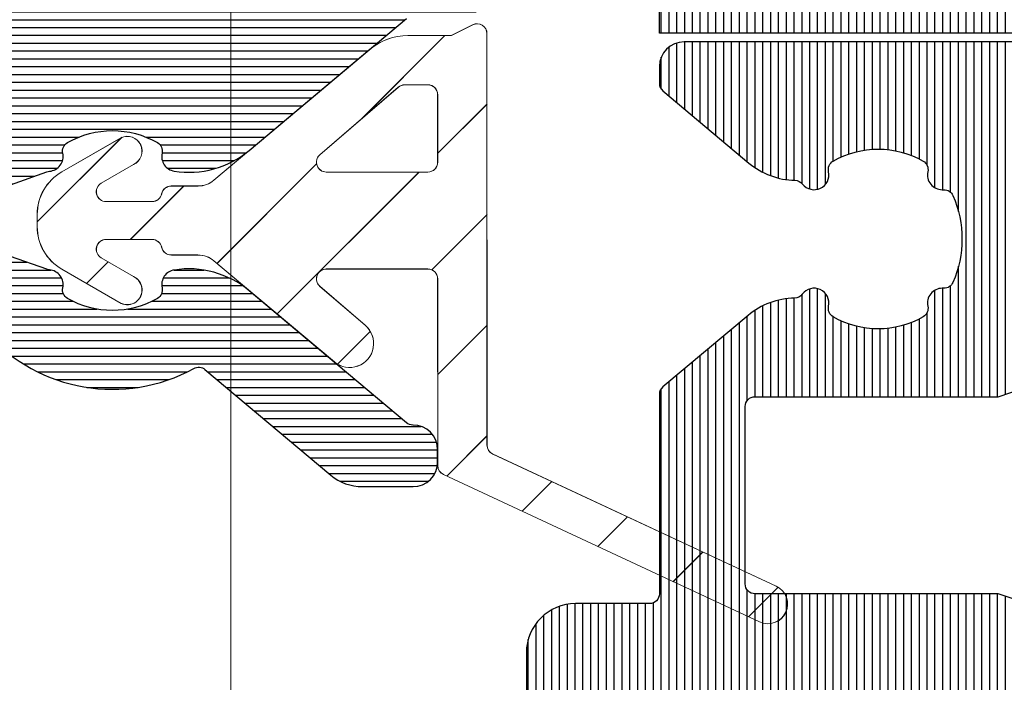
# Model space of a CAD drawing. Units: millimetres. Extents: x 372472 to 419972, y -15014 to -6014.
# Drawn here: x 376718 to 376738, y -14333 to -14319 of the extents above; entities that cross this region are included whole.
import ezdxf

# ---------------------------------------------------------------- set-up
doc = ezdxf.new("R2010")
doc.units = ezdxf.units.MM
doc.layers.add('0_Hulplijnen', color=11, linetype='Continuous', lineweight=5, plot=False, transparency=0.5)
for name, color, linetype, lineweight in [('1_Arcering', 91, 'Continuous', 5), ('1_Bemating', 10, 'Continuous', 13), ('2_lijn_0.18', 3, 'Continuous', 18), ('2_lijn_0.25', 6, 'Continuous', 25)]:
    doc.layers.add(name, color=color, linetype=linetype, lineweight=lineweight)
doc.styles.add('ARIAL', font='arial.ttf')
doc.dimstyles.new('META1_3', dxfattribs={"dimscale": 3, "dimtxt": 2.35, "dimasz": 2, "dimexe": 1, "dimexo": 1, "dimgap": 0.5, "dimtad": 1, "dimdec": 0, "dimrnd": 0.1, "dimzin": 12, "dimtxsty": 'ARIAL', "dimcen": 5, "dimclrd": 256, "dimclre": 149, "dimclrt": 7, "dimadec": 1, "dimazin": 3, "dimtp": 0.1, "dimtm": 0.1, "dimtfac": 1, "dimtdec": 0, "dimtix": 1, "dimtmove": 1, "dimatfit": 1, "dimfxl": 1, "dimtfill": 1, "dimtolj": 1, "dimtzin": 0, "dimarcsym": 0})
pattern_1 = [(90, (0, 0), (-0.15875, 0), [])]

# ---------------------------------------------------------------- blocks, each defined once
blk = doc.blocks.new('hulpkader 4')
at = {"layer": '0_Hulplijnen'}
blk.add_lwpolyline([(-282.9999751240128, -249.9999999999853), (0, -249.9999999999872)], dxfattribs=at)
blk = doc.blocks.new('3805')
at = {"layer": '1_Arcering'}
h = blk.add_hatch(dxfattribs=at)
h.set_pattern_fill('ANSI31', color=256, scale=0.5, angle=270)
h.set_pattern_definition([(315, (-386.236561361869, -1570.794234897816), (1.122532015133644, 1.122532015133644), [])])
edge = h.paths.add_edge_path()
edge.add_line((-3.971181931801311, 8.837868598792738), (-3.754103173429939, 8.403713361979271))
edge.add_line((-3.754103173429939, 8.403713361979271), (-3.754103173429939, 7.522683471308937))
edge.add_arc((-2.554103173430039, 7.522683471308375), 1.199999999999901, 179.9999999999731, 219.9937524272038)
edge.add_line((-3.473440607732755, 6.75143858031106), (-0.8167278230371267, 3.584590353931617))
edge.add_arc((-1.199785087329979, 3.263238316015896), 0.5000000000001108, -0.0031237863723845294, 39.99375242721487, ccw=False)
edge.add_line((-0.6997850880729857, 3.263211055837246), (-0.6998146312312201, 2.721337170885363))
edge.add_arc((-0.4998146315810262, 2.721326266878483), 0.1999999999474373, 179.9968762321276, 257.8414226545422)
edge.add_arc((-0.5840618744435857, 2.330298899513616), 0.2000000000003646, -0.002420516770428094, 77.84142263614422, ccw=False)
edge.add_line((-0.3840618746216933, 2.33029045031617), (-0.3841012133061668, 1.399108918440561))
edge.add_arc((-0.5841012131276232, 1.399117367638409), 0.1999999999999288, 210.0738722359854, 359.9975794831143, ccw=False)
edge.add_line((-0.7571772185838199, 1.298894135125693), (-1.136585312684019, 1.95409588544203))
edge.add_arc((-1.408477648794815, 1.827310406920105), 0.2999999999996985, 24.99999999996667, 204.9999999999667)
edge.add_line((-1.68036998490561, 1.700524928398181), (-0.9883981672683149, 0.5004750574435093))
edge.add_arc((-0.1220986626142632, 0.9999999999999207), 0.9999999999999207, 209.9685754263225, 269.9999999999886)
edge.add_line((-0.1220986626144622, 0), (0, 0))
edge.add_line((0, 0), (0.1220986626144622, 0))
edge.add_arc((0.1220986626142632, 0.9999999999999207), 0.9999999999999207, 270.0000000000114, 330.0314245736775)
edge.add_line((0.9883981672683149, 0.5004750574435093), (1.68036998490561, 1.700524928398181))
edge.add_arc((1.408477648794815, 1.827310406920105), 0.2999999999996985, 335.0000000000333, 515.0000000000333)
edge.add_line((1.136585312684019, 1.95409588544203), (0.7571772185838199, 1.298894135125693))
edge.add_arc((0.5841012131276232, 1.399117367638409), 0.1999999999999288, 180.0024205168856, 329.9261277640146, ccw=False)
edge.add_line((0.3841012133061668, 1.399108918440561), (0.3840618746216933, 2.33029045031617))
edge.add_arc((0.5840618744436967, 2.330298899513526), 0.2000000000004758, 102.15857736388148, 180.0024205167447, ccw=False)
edge.add_arc((0.4998146315810262, 2.721326266878483), 0.1999999999474374, 282.1585773454578, 360.0031237678724)
edge.add_line((0.6998146312312201, 2.721337170885363), (0.6997850880729857, 3.263211055837246))
edge.add_arc((1.199785087329979, 3.263238316015896), 0.5000000000001106, 140.0062475727851, 180.0031237863724, ccw=False)
edge.add_line((0.8167278230371267, 3.584590353931617), (2.868524505213827, 6.030367978548838))
edge.add_arc((2.496698839522252, 6.342279690055601), 0.4853279730677602, 320.0078740295161, 500.0290734102481)
edge.add_line((2.124757792265427, 6.654053805093326), (1.335044400197603, 5.737037211961024))
edge.add_arc((1.183495560345895, 5.867547553082176), 0.199999999999895, 179.9999999999918, 319.26573303571195, ccw=False)
edge.add_line((0.9834955603460003, 5.867547553082204), (0.983495560346455, 7.92736570458419))
edge.add_arc((1.183495560346601, 7.927365704583836), 0.2000000000001461, 90.00792108053548, 179.9999999998985, ccw=False)
edge.add_line((1.183467910559557, 8.127365702672705), (4.973159198433223, 8.127889623463261))
edge.add_arc((4.973131548646125, 8.327889621552277), 0.2000000000002927, 270.007921080551, 334.9999999999889)
edge.add_line((5.154393106053703, 8.243365969203978), (8.145708765454856, 14.65826310222451))
edge.add_arc((7.783185650639509, 14.82731040692058), 0.4000000000005339, 335.0000000000688, 515.0000000000391)
edge.add_line((7.420662535824249, 14.99635771161684), (4.737941195306576, 9.24324323107453))
edge.add_arc((4.556679637899024, 9.327766883422619), 0.2000000000001792, 270.00312378638, 335.0000000000399, ccw=False)
edge.add_line((4.556690541970511, 9.127766883719687), (-3.792307585553317, 9.12731169335575))
edge.add_arc((-3.792296681481741, 8.927311693652864), 0.2000000000001328, 90.0031237864057, 206.5651715305173)
edge = h.paths.add_edge_path(flags=16)
edge.add_arc((-1.183495560345613, 5.867547553081884), 0.2000000000000673, 220.7342669642214, 360.0000000000916)
edge.add_line((-0.9834955603455455, 5.867547553082204), (-0.983495560346455, 7.92736570458419))
edge.add_arc((-1.18349556034626, 7.927365704583949), 0.199999999999805, 6.895442549419627e-11, 89.99207891956213)
edge.add_line((-1.183467910559557, 8.127365702672478), (-2.554107374539399, 8.127336911634757))
edge.add_arc((-2.554103173429049, 7.927336911678899), 0.199999999999981, 90.00120352946152, 180.0000000000221)
edge.add_line((-2.75410317342903, 7.927336911678822), (-2.75410317342903, 7.459099547129654))
edge.add_arc((-2.554103173429136, 7.459099547129674), 0.199999999999894, 180.0000000000059, 220.7342669642208)
edge.add_line((-2.705652013280996, 7.328589206008701), (-1.335044400197603, 5.737037211960796))
at = {"layer": '2_lijn_0.18'}
for points in [[(-3.971181931801311, 8.837868598792738), (-3.754103173429939, 8.403713361979271), (-3.754103173429939, 7.522683471308937, 0.1762988731130093), (-3.473440607732755, 6.75143858031106), (-0.8167278230371267, 3.584590353931617, -0.1763129268768378), (-0.6997850880729857, 3.263211055837246), (-0.6998146312312201, 2.721337170885363, 0.3533554034668341), (-0.541938252975342, 2.525812583215156, -0.3533519517339678), (-0.3840618746216933, 2.33029045031617), (-0.3841012133061668, 1.399108918440561, -0.7667982305905671), (-0.7571772185838199, 1.298894135125693), (-1.136585312684019, 1.95409588544203, 0.9999999999999999), (-1.68036998490561, 1.700524928398181), (-0.9883981672683149, 0.5004750574435093, 0.2680961578556239), (-0.1220986626144622, 0), (0, 0), (0.1220986626144622, 0, 0.2680961578556239), (0.9883981672683149, 0.5004750574435093), (1.68036998490561, 1.700524928398181, 1), (1.136585312684019, 1.95409588544203), (0.7571772185838199, 1.298894135125693, -0.766798230590567), (0.3841012133061668, 1.399108918440561), (0.3840618746216933, 2.33029045031617, -0.3533519517337156), (0.541938252975342, 2.525812583215156, 0.3533554034668342), (0.6998146312312201, 2.721337170885363), (0.6997850880729857, 3.263211055837246, -0.1763129268768379), (0.8167278230371267, 3.584590353931617), (2.868524505213827, 6.030367978548838, 1.000185016611095), (2.124757792265427, 6.654053805093326), (1.335044400197603, 5.737037211961024, -0.6954435505994575), (0.9834955603460003, 5.867547553082204), (0.983495560346455, 7.92736570458419, -0.4141730707764805), (1.183467910559557, 8.127365702672705), (4.973159198433223, 8.127889623463261, 0.2914359214345709), (5.154393106053703, 8.243365969203978), (8.145708765454856, 14.65826310222451, 0.9999999999997421), (7.420662535824249, 14.99635771161684), (4.737941195306576, 9.24324323107453, -0.2914586315875072), (4.556690541970511, 9.127766883719687), (-3.792307585553317, 9.12731169335575, 0.5575193373785369)], [(-1.335044400197603, 5.737037211960796, 0.6954435506004296), (-0.9834955603455455, 5.867547553082204), (-0.983495560346455, 7.92736570458419, 0.4141730707771464), (-1.183467910559557, 8.127365702672478), (-2.554107374539399, 8.127336911634757, 0.4142074100029269), (-2.75410317342903, 7.927336911678822), (-2.75410317342903, 7.459099547129654, 0.1796323146779874), (-2.705652013280996, 7.328589206008701)]]:
    blk.add_lwpolyline(points, format="xyb", close=True, dxfattribs=at)
blk = doc.blocks.new('*U4834')
at = {"layer": '2_lijn_0.25'}
h = blk.add_hatch(dxfattribs=at)
h.set_pattern_fill('ANSI31', color=256, scale=0.05, angle=45)
h.set_pattern_definition(pattern_1)
edge = h.paths.add_edge_path()
edge.add_line((-13.20000000000073, 11.90158635069156), (-13.20000000000073, 12.20125314072357))
edge.add_arc((-13.00000000000016, 12.20125314072304), 0.2000000000005677, 89.99999999995418, 179.9999999998504, ccw=False)
edge.add_line((-13, 12.40125314072361), (-9.368090023534933, 12.40125314072338))
edge.add_arc((-9.36809002353402, 12.23316311718918), 0.1680900235342015, -1.3073986337985843e-12, 90.00000000031122, ccw=False)
edge.add_line((-9.199999999999818, 12.23316311718918), (-9.200000000000728, 4.591657098712403))
edge.add_arc((-9.000000000000728, 4.591657098715864), 0.1999999999999993, 180.0000000009913, 191.6502994385283)
edge.add_line((-9.195879669538044, 4.551269537982989), (-9.032909781292801, 3.760865579994061))
edge.add_arc((-8.837030111755421, 3.801253140722905), 0.1999999999992482, 191.650299437394, 269.9999999999298)
edge.add_line((-8.837030111755666, 3.601253140723657), (-2.300000000000183, 3.601253140723884))
edge.add_arc((-2.300000000000183, 3.101253140723884), 0.5, 0, 90, ccw=False)
edge.add_line((-1.800000000000183, 3.101253140723884), (-1.800000000000182, -7.448746859276525))
edge.add_arc((-2.300000000000182, -7.448746859276525), 0.5, -90, 0, ccw=False)
edge.add_line((-2.300000000000182, -7.948746859276525), (-7.056351051545789, -7.948746859276525))
edge.add_arc((-7.056351051545951, -8.4487468592768), 0.5000000000002753, 89.99999999998147, 160.4268741695583)
edge.add_line((-7.527458396685688, -8.281242025449046), (-7.821292170081506, -9.107649513125807))
edge.add_arc((-8.00973510813807, -9.04064757959453), 0.2000000000007992, 311.66349502544716, 340.4268741695753, ccw=False)
edge.add_arc((-5.600000000000217, -11.74874685927634), 3.424999999999931, 131.6634950255911, 208.840848326361)
edge.add_arc((-8.775365864012914, -13.49736821041571), 0.1999999999997338, -40.00000000019992, 28.84084832622858, ccw=False)
edge.add_line((-8.622156975389771, -13.62592573235338), (-10.76604444311943, -16.18091132413792))
edge.add_arc((-10.00000000000003, -16.82369893382392), 0.9999999999999689, 140.0000000000394, 180.0000000000344)
edge.add_line((-11, -16.82369893382452), (-11, -17.84874685927639))
edge.add_arc((-10.5, -17.84874685927639), 0.5, 180, 270)
edge.add_line((-10.5, -18.34874685927639), (-10.25, -18.34874685927639))
edge.add_arc((-10.25, -17.84874685927639), 0.5, 270, 360)
edge.add_line((-9.75, -17.84874685927639), (-9.75, -17.8431336440176))
edge.add_arc((-9.550000000000113, -17.8431336440167), 0.1999999999998874, 140.0000000002712, 180.0000000002575, ccw=False)
edge.add_line((-9.703208888624431, -17.71457612208019), (-7.024515558073972, -14.52223372193907))
edge.add_arc((-8.480000000000645, -13.30093726353473), 1.900000000000421, 320.0000000000138, 369.0687215460304)
edge.add_arc((-6.899999999999916, -13.04874685927625), 0.2999999999996824, 9.06872154601891, 102.4422743176002)
edge.add_arc((-7.007727941441495, -12.56049007168131), 0.2000000000000862, 209.9691932944558, 282.442274317644, ccw=False)
edge.add_arc((-5.600000000000566, -11.74874685927659), 1.824999999999669, 150.0308067055412, 209.9691932944588, ccw=False)
edge.add_arc((-7.007727941441341, -10.93700364687176), 0.2000000000001635, 77.55772568240633, 150.0308067055945, ccw=False)
edge.add_arc((-6.9000000000003, -10.4487468592763), 0.3000000000000063, 257.5577256824885, 355.5584731557315)
edge.add_arc((-6.401501557038515, -10.48746768525912), 0.2000000000001083, 160.4268741697577, 175.5584731558998, ccw=False)
edge.add_line((-6.589944495094642, -10.42046575172867), (-6.327288201411648, -9.681744925745534))
edge.add_arc((-6.138845263355575, -9.74874685927675), 0.2000000000003154, 89.99999999998022, 160.4268741695444, ccw=False)
edge.add_line((-6.138845263355506, -9.548746859276434), (-5.061154736644312, -9.548746859276662))
edge.add_arc((-5.061154736644377, -9.748746859275993), 0.1999999999993314, 19.573125830325807, 89.99999999998141, ccw=False)
edge.add_line((-4.87271179858908, -9.681744925745534), (-4.610055504906086, -10.42046575172867))
edge.add_arc((-4.798498442962035, -10.48746768525908), 0.1999999999999283, 4.4415268440935165, 19.57312583024941, ccw=False)
edge.add_arc((-4.300000000000172, -10.44874685927617), 0.3000000000002717, 184.4415268442891, 282.4422743176281)
edge.add_arc((-4.192272058558716, -10.93700364687089), 0.1999999999992607, 29.96919329434138, 102.44227431758071, ccw=False)
edge.add_arc((-5.600000000000358, -11.74874685927648), 1.824999999999897, -29.96919329445882, 29.96919329445882, ccw=False)
edge.add_arc((-4.192272058558716, -12.56049007168207), 0.1999999999992605, 257.5577256824193, 330.0308067056586, ccw=False)
edge.add_arc((-4.300000000000145, -13.04874685927694), 0.3000000000004137, 77.55772568238307, 170.9312784539127)
edge.add_arc((-2.719999999999969, -13.30093726353471), 1.900000000000493, 170.9312784539776, 219.9999999999942)
edge.add_line((-4.175484441926528, -14.5222337219393), (-1.496791111376297, -17.71457612208019))
edge.add_arc((-1.650000000000553, -17.84313364401667), 0.1999999999998248, -2.646061147970613e-10, 39.99999999973471, ccw=False)
edge.add_line((-1.450000000000728, -17.8431336440176), (-1.450000000000728, -18.84874685927639))
edge.add_arc((-0.9500000000002571, -18.84874685927599), 0.5000000000004705, 180.0000000000456, 275.7391704772281)
edge.add_arc((-1.000000000000105, -18.35125314072303), 1.000000000000104, 275.7391704772408, 359.9999999999905)
edge.add_line((0, -18.3512531407232), (0, 18.35125314072343))
edge.add_arc((-1, 18.35125314072343), 1, 0, 90)
edge.add_line((-1, 19.35125314072343), (-29.85000000000036, 19.35125314072343))
edge.add_arc((-29.85000000000036, 18.35125314072343), 1, 90, 180)
edge.add_line((-30.85000000000036, 18.35125314072343), (-30.85000000000036, 17.43119534879156))
edge.add_arc((-30.35000000000036, 17.43119534879156), 0.5, 180, 255.0000000000056)
edge.add_line((-30.47940952255158, 16.94823243564701), (-29.60176380902067, 16.71306797546549))
edge.add_arc((-29.55000000000032, 16.90625314072331), 0.1999999999999607, 255.0000000000447, 360.0000000000529)
edge.add_line((-29.35000000000036, 16.90625314072349), (-29.35000000000036, 17.55125314072325))
edge.add_arc((-29.15000000000039, 17.55125314072354), 0.199999999999978, 90.00000000004582, 180.0000000000845, ccw=False)
edge.add_line((-29.15000000000055, 17.75125314072352), (-27.40999999999985, 17.75125314072352))
edge.add_arc((-27.41000000000038, 17.55125314072318), 0.2000000000003403, 8.452616384602152e-11, 89.99999999985039, ccw=False)
edge.add_line((-27.21000000000004, 17.55125314072347), (-27.21000000000004, 12.00125314072329))
edge.add_arc((-27.40999999999972, 12.00125314072338), 0.1999999999996831, 269.99999999996135, 359.999999999974, ccw=False)
edge.add_line((-27.40999999999985, 11.8012531407237), (-29.15000000000055, 11.8012531407237))
edge.add_arc((-29.150000000001, 12.00125314072307), 0.1999999999993634, 179.9999999998697, 270.0000000001303, ccw=False)
edge.add_line((-29.35000000000036, 12.00125314072352), (-29.35000000000036, 12.6462531407235))
edge.add_arc((-29.55000000000022, 12.64625314072359), 0.1999999999998572, 359.9999999999735, 464.9999999999939)
edge.add_line((-29.60176380902067, 12.83943830598128), (-30.47940952255158, 12.60427384579998))
edge.add_arc((-30.35000000000051, 12.12131093265555), 0.4999999999998521, 104.9999999999813, 179.999999999987)
edge.add_line((-30.85000000000036, 12.12131093265566), (-30.85000000000036, 10.70125314072357))
edge.add_arc((-30.35000000000036, 10.70125314072357), 0.5, 180, 270)
edge.add_line((-30.35000000000036, 10.20125314072357), (-24.07500000000073, 10.20125314072357))
edge.add_arc((-24.07500000000073, 9.701253140723566), 0.5, 0, 90, ccw=False)
edge.add_line((-23.57500000000073, 9.701253140723566), (-23.57500000000073, 8.14940828916906))
edge.add_arc((-24.07500000000039, 8.149408289168214), 0.4999999999996625, -39.99999999989302, 9.691802915767767e-11, ccw=False)
edge.add_line((-23.69197777844056, 7.828014484325877), (-25.74622386056581, 5.379859335879928))
edge.add_arc((-26.12924608212523, 5.701253140724096), 0.5000000000005314, 269.9999999999153, 319.9999999999167, ccw=False)
edge.add_line((-26.12924608212597, 5.201253140723566), (-27, 5.201253140723566))
edge.add_arc((-27, 4.701253140723566), 0.5, 90, 180)
edge.add_line((-27.5, 4.701253140723566), (-27.5, 4.101253140723657))
edge.add_arc((-27, 4.101253140723657), 0.5, 180, 270)
edge.add_line((-27, 3.601253140723657), (-26.0826153163116, 3.601253140723657))
edge.add_arc((-26.08261531631019, 5.601253140724687), 2.00000000000103, 269.9999999999594, 319.9999999999822)
edge.add_line((-24.55052643007184, 4.315677921350471), (-21.57451555807415, 7.862349569653816))
edge.add_arc((-23.03000000000083, 9.083646028058162), 1.900000000000419, 320.0000000000137, 369.0687215460304)
edge.add_arc((-21.45000000000037, 9.33583643231624), 0.3000000000000169, 9.068721546086698, 102.4422743175324)
edge.add_arc((-21.55772794144167, 9.82409321991161), 0.2000000000001132, 209.9691932944616, 282.44227431763886, ccw=False)
edge.add_arc((-20.15000000000055, 10.63583643231641), 1.824999999999895, 150.0308067055412, 209.9691932944588, ccw=False)
edge.add_arc((-21.55772794144167, 11.44757964472121), 0.2000000000001116, 77.55772568236108, 150.0308067055384, ccw=False)
edge.add_arc((-21.45000000000038, 11.9358364323165), 0.299999999999939, 257.5577256824664, 363.734494818973)
edge.add_arc((-20.95106170706888, 11.96840297721132), 0.1999999999998479, 113.6113688892037, 183.7344948190442, ccw=False)
edge.add_arc((-20.15000000000017, 10.13583643231587), 2.200000000000323, 66.38863111088801, 113.6113688891268, ccw=False)
edge.add_arc((-19.34893829293168, 11.96840297721104), 0.2000000000001901, -3.734494818892415, 66.38863111093463, ccw=False)
edge.add_arc((-18.85000000000009, 11.93583643231618), 0.2999999999996883, 176.2655051809191, 282.4422743176004)
edge.add_arc((-18.74227205855902, 11.44757964472172), 0.1999999999995022, 29.969193294392312, 102.44227431753052, ccw=False)
edge.add_arc((-20.15000000000054, 10.63583643231641), 1.824999999999895, -29.96919329445882, 29.96919329445882, ccw=False)
edge.add_arc((-18.74227205855902, 9.824093219911095), 0.1999999999995003, 257.5577256824695, 330.0308067056077, ccw=False)
edge.add_arc((-18.84999999999998, 9.33583643231653), 0.2999999999997691, 77.55772568242452, 170.9312784540058)
edge.add_arc((-17.26999999999953, 9.083646028057231), 1.900000000000354, 170.9312784539478, 219.9999999999602)
edge.add_line((-18.72548444192671, 7.862349569653588), (-15.74947356992811, 4.315677921350016))
edge.add_arc((-14.21738468369037, 5.601253140724215), 2.000000000000558, 220.0000000000285, 269.9999999999992)
edge.add_line((-14.2173846836904, 3.601253140723657), (-13.56296988824579, 3.601253140723429))
edge.add_arc((-13.5629698882459, 3.801253140723568), 0.2000000000001387, 270.000000000031, 348.3497005624648)
edge.add_line((-13.36709021870774, 3.760865579994061), (-13.2041203304625, 4.551269537982762))
edge.add_arc((-13.40000000000162, 4.591657098711316), 0.200000000000891, 348.349700562788, 360.0000000003114)
edge.add_line((-13.20000000000073, 4.591657098712851), (-13.20000000000073, 11.90158635069156))
edge = h.paths.add_edge_path(flags=16)
edge.add_line((-25.21000000000004, 14.40125314072338), (-9.368090023534808, 14.40125314072338))
edge.add_arc((-9.368090023528525, 12.23316311719468), 2.168090023528707, -1.4637180356658064e-10, 90.00000000016598, ccw=False)
edge.add_line((-7.199999999999818, 12.23316311718914), (-7.200000000000608, 5.601253140723713))
edge.add_line((-7.200000000000608, 5.601253140723713), (-2.300000000000252, 5.601253140723884))
edge.add_arc((-2.300000000000214, 3.101253140723312), 2.500000000000572, 83.10789742065032, 90.00000000000091, ccw=False)
edge.add_line((-2, 5.583187869922034), (-2, 17.35125314072342))
edge.add_line((-2, 17.35125314072342), (-25.21000000000004, 17.35125314072343))
edge.add_line((-25.21000000000004, 17.35125314072343), (-25.21000000000004, 14.40125314072338))
for points in [[(-7.87678420561997, -9.190059953646823, 0.3500840902307747), (-8.600173264619116, -13.40089254966369, -0.3097470335546393), (-8.622156975389771, -13.62592573235338), (-10.76604444311943, -16.18091132413792, 0.1763269807084423), (-11, -16.82369893382452), (-11, -17.84874685927639, 0.414213562373095), (-10.5, -18.34874685927639), (-10.25, -18.34874685927639, 0.414213562373095), (-9.75, -17.84874685927639), (-9.75, -17.8431336440176, -0.1763269807084029), (-9.703208888624431, -17.71457612208019), (-7.024515558073972, -14.52223372193907, 0.2174352939379621), (-6.603750000000218, -13.00146115847792, 0.4315660535329718), (-6.964636764864736, -12.75579278671944, -0.3272033604624567), (-7.180986765003581, -12.66039692859272, -0.2676610721696113), (-7.180986765003581, -10.83709678996047, -0.3272033604624566), (-6.964636764864736, -10.74170093183352, 0.4557301943681935), (-6.600900934223318, -10.47197935486633, -0.06612016025326482), (-6.589944495094642, -10.42046575172867), (-6.327288201411648, -9.681744925745534, -0.3173477507459161)], [(-4.87271179858908, -9.681744925745534), (-4.610055504906086, -10.42046575172867, -0.06612016025332484), (-4.599099065777409, -10.47197935486633, 0.4557301943687003), (-4.235363235135083, -10.74170093183352, -0.327203360462705), (-4.019013234997146, -10.83709678996024, -0.2676610721696113), (-4.019013234997146, -12.66039692859272, -0.327203360462705), (-4.235363235135083, -12.75579278671944, 0.4315660535327055), (-4.596250000000509, -13.00146115847815, 0.217435293937962), (-4.175484441926528, -14.5222337219393), (-1.496791111376297, -17.71457612208019, -0.1763269807084616)]]:
    blk.add_lwpolyline(points, format="xyb", dxfattribs=at)
at = {"layer": '2_lijn_0.25', "rotation": 180}
blk.add_blockref('3805', (-5.598770122997329, -10.22120757073874), dxfattribs=at)
blk = doc.blocks.new('*U4835')
at = {"layer": '2_lijn_0.25'}
h = blk.add_hatch(dxfattribs=at)
h.set_pattern_fill('ANSI31', color=256, scale=0.05, angle=45)
h.set_pattern_definition(pattern_1)
edge = h.paths.add_edge_path()
edge.add_arc((5.701253140748215, -26.12924608211127), 0.4999999999955471, 130.0000000018917, 180.0000000018931)
edge.add_line((5.201253140752669, -26.12924608212779), (5.201253140752669, -27))
edge.add_arc((4.701253140752669, -27), 0.5, -90, 0, ccw=False)
edge.add_line((4.701253140752669, -27.5), (4.101253140717745, -27.5))
edge.add_arc((4.101253140717745, -27), 0.5, 180, 270, ccw=False)
edge.add_line((3.601253140717745, -27), (3.601253140717745, -26.08261531631251))
edge.add_arc((5.601253140718482, -26.08261531631301), 2.000000000000737, 129.9999999999629, 179.9999999999857, ccw=False)
edge.add_line((4.315677921345923, -24.55052643007366), (7.862349569681101, -21.57451555807529))
edge.add_arc((9.08364602808922, -23.03000000000957), 1.900000000008674, 80.93127845390939, 129.9999999999259, ccw=False)
edge.add_arc((9.335836432336844, -21.4499999999892), 0.2999999999902457, -12.442274320485922, 80.93127845096012, ccw=False)
edge.add_arc((9.824093219909006, -21.55772794145498), 0.1999999999924988, 167.5577256785061, 240.0308067016828)
edge.add_arc((10.63583643230959, -20.14999999999424), 1.825000000007178, 240.0308067055412, 299.9691932944588)
edge.add_arc((11.44757964473927, -21.55772794141527), 0.2000000000123613, 299.9691932854112, 372.4422743085881)
edge.add_arc((11.93583643235106, -21.44999999999978), 0.29999999999824, 86.26550518157148, 192.4422743180784, ccw=False)
edge.add_arc((11.96840297722346, -20.9510617070965), 0.1999999999719271, 266.2655051860236, 336.3886311158636)
edge.add_arc((10.13583643231121, -20.15000000000146), 2.199999999998337, 336.3886311108806, 383.6113688891194)
edge.add_arc((11.96840297722344, -19.34893829290644), 0.1999999999719579, 23.61136888414233, 93.73449481396976)
edge.add_arc((11.93583643235063, -18.8500000000035), 0.2999999999978964, 167.5577256818343, 273.73449481851543, ccw=False)
edge.add_arc((11.44757964473917, -18.74227205858768), 0.2000000000124535, 347.5577256914313, 420.0308067145698)
edge.add_arc((10.63583643230959, -20.15000000000867), 1.825000000007178, 60.03080670554119, 119.9691932944588)
edge.add_arc((9.824093219909109, -18.74227205854797), 0.1999999999925886, 119.9691932983361, 192.4422743214747)
edge.add_arc((9.335836432337246, -18.85000000001399), 0.2999999999899119, -80.9312784510276, 12.442274320553395, ccw=False)
edge.add_arc((9.083646028089264, -17.26999999999317), 1.900000000008828, 230.0000000000762, 279.06872154608857, ccw=False)
edge.add_line((7.862349569681101, -18.72548444192762), (4.315677921345923, -15.74947356992925))
edge.add_arc((5.601253140718482, -14.2173846836899), 2.000000000000736, 180.0000000000665, 230.0000000000371, ccw=False)
edge.add_line((3.601253140717745, -14.21738468369222), (3.601253140717745, -13.56296988824761))
edge.add_arc((3.801253140724571, -13.56296988825364), 0.2000000000068258, 101.65029943583733, 179.9999999982708, ccw=False)
edge.add_line((3.760865579999518, -13.36709021870774), (4.551269538002089, -13.20412033046341))
edge.add_arc((4.591657098735214, -13.40000000000319), 0.2000000000024596, 90.00000000093303, 101.6502994384565, ccw=False)
edge.add_line((4.591657098731957, -13.20000000000073), (11.90158635069383, -13.20000000000073))
edge.add_line((11.90158635069383, -13.20000000000073), (12.20125314075267, -13.20000000000073))
edge.add_arc((12.20125314072884, -13.00000000002347), 0.1999999999772619, 270.0000000068263, 360.0000000067224)
edge.add_line((12.4012531407061, -13), (12.4012531407061, -9.368090023535842))
edge.add_arc((12.23316311718919, -9.368090023530788), 0.1680900235169176, 359.9999999982774, 449.9999999999994)
edge.add_line((12.23316311718919, -9.20000000001387), (4.591657098731957, -9.200000000000728))
edge.add_arc((4.591657098726276, -8.999999999999408), 0.2000000000013191, 258.3497005640907, 270.00000000162765, ccw=False)
edge.add_line((4.551269538002089, -9.195879669539863), (3.760865579999518, -9.03290978129371))
edge.add_arc((3.80125314072212, -8.83703011174981), 0.2000000000043742, 180.0000000021989, 258.3497005647348, ccw=False)
edge.add_line((3.601253140717745, -8.837030111757485), (3.601253140717745, -4.300000000001091))
edge.add_arc((4.101253140717745, -4.300000000001091), 0.5, 90, 180, ccw=False)
edge.add_line((4.101253140717745, -3.800000000001091), (7.151253140706103, -3.800000000001091))
edge.add_arc((7.151253140706103, -3.300000000001091), 0.5, 270, 360)
edge.add_line((7.651253140706103, -3.300000000001091), (7.651253140706103, -2.300000000001091))
edge.add_arc((7.151253140706103, -2.300000000001091), 0.5, 0, 90)
edge.add_line((7.151253140706103, -1.800000000001091), (-5.448746859270614, -1.800000000001091))
edge.add_line((-5.448746859270614, -1.800000000001091), (-5.448746859270614, 0))
edge.add_line((-5.448746859270614, 0), (18.35125314071774, 0))
edge.add_arc((18.35125314071774, -1), 1, 0, 90, ccw=False)
edge.add_line((19.35125314071774, -1), (19.35125314071774, -29.85000000000218))
edge.add_arc((18.35125314071774, -29.85000000000218), 1, -90, 0, ccw=False)
edge.add_line((18.35125314071774, -30.85000000000218), (17.43119534879224, -30.85000000000218))
edge.add_arc((17.43119534880935, -30.35000000002201), 0.4999999999801688, 194.9999999980349, 269.99999999804015, ccw=False)
edge.add_line((16.94823243567953, -30.47940952255158), (16.71306797547732, -29.60176380902158))
edge.add_arc((16.90625314072219, -29.54999999999203), 0.1999999999898451, 90.0000000032752, 195.0000000034619, ccw=False)
edge.add_line((16.90625314071076, -29.35000000000218), (17.55125314072939, -29.35000000000218))
edge.add_arc((17.55125314073491, -29.14999999999607), 0.2000000000061171, 269.9999999984174, 359.999999998456)
edge.add_line((17.75125314074103, -29.15000000000146), (17.75125314074103, -27.40999999999985))
edge.add_arc((17.55125314073534, -27.41000000000663), 0.2000000000056836, 1.94090168876114e-09, 90.00000000170681)
edge.add_line((17.55125314072939, -27.21000000000095), (12.00125314074103, -27.21000000000095))
edge.add_arc((12.00125314073464, -27.4100000000062), 0.2000000000052538, 89.99999999816953, 179.9999999981823)
edge.add_line((11.80125314072939, -27.40999999999985), (11.80125314072939, -29.15000000000146))
edge.add_arc((12.00125314073512, -29.14999999999645), 0.2000000000057298, 180.000000001433, 270.0000000016936)
edge.add_line((12.00125314074103, -29.35000000000218), (12.64625314075965, -29.35000000000218))
edge.add_arc((12.64625314074793, -29.54999999999225), 0.1999999999900695, -15.000000003378489, 89.99999999664192, ccw=False)
edge.add_line((12.8394383059931, -29.60176380902158), (12.60427384579089, -30.47940952255158))
edge.add_arc((12.12131093266107, -30.35000000002201), 0.4999999999801677, 270.0000000019596, 345.000000001965, ccw=False)
edge.add_line((12.12131093267817, -30.85000000000218), (10.70125314075267, -30.85000000000218))
edge.add_arc((10.70125314075267, -30.35000000000218), 0.5, 180, 270, ccw=False)
edge.add_line((10.20125314075267, -30.35000000000218), (10.20125314075267, -24.07500000000073))
edge.add_arc((9.70125314075267, -24.07500000000073), 0.5, 0, 90)
edge.add_line((9.70125314075267, -23.57500000000073), (8.149408289173152, -23.57500000000073))
edge.add_arc((8.149408289167644, -24.07500000002098), 0.5000000000202505, 89.99999999936878, 129.9999999993586)
edge.add_line((7.828014484315645, -23.69197777844238), (5.379859335895162, -25.74622386056581))
edge = h.paths.add_edge_path(flags=16)
edge.add_line((12.00125314074103, -25.61000000000058), (17.55125314072939, -25.61000000000058))
edge.add_arc((17.55125314073485, -25.4099999999944), 0.2000000000061775, 269.9999999984346, 359.9999999984387)
edge.add_line((17.75125314074103, -25.40999999999985), (17.75125314074103, -5.600000000002183))
edge.add_arc((17.55125314073484, -5.60000000000764), 0.2000000000061846, 1.563306236984606e-09, 90.00000000156331)
edge.add_line((17.55125314072939, -5.400000000001455), (15.95125314075267, -5.400000000001455))
edge.add_arc((15.95125314074723, -5.199999999995256), 0.2000000000061988, 180.0000000015674, 270.0000000015592, ccw=False)
edge.add_line((15.75125314074103, -5.200000000000728), (15.75125314074103, -4.100000000002183))
edge.add_arc((15.95125314074721, -4.10000000000764), 0.2000000000061846, 89.99999999843669, 179.9999999984367, ccw=False)
edge.add_line((15.95125314075267, -3.900000000001455), (17.55125314072939, -3.900000000001455))
edge.add_arc((17.55125314073484, -3.699999999995271), 0.2000000000061846, 269.9999999984367, 359.9999999984367)
edge.add_line((17.75125314074103, -3.700000000000728), (17.75125314074103, -2))
edge.add_arc((17.55125314073575, -2.000000000006366), 0.2000000000052751, 1.823857276490334e-09, 90.00000000182386)
edge.add_line((17.55125314072939, -1.800000000001091), (9.851253140717745, -1.800000000001091))
edge.add_arc((9.851253140711378, -2.000000000006366), 0.2000000000052751, 89.99999999817615, 179.9999999981762)
edge.add_line((9.651253140706103, -2), (9.651253140706103, -3.700000000000728))
edge.add_arc((9.851253140712274, -3.699999999995285), 0.2000000000061704, 180.0000000015592, 270.0000000015674)
edge.add_line((9.851253140717745, -3.900000000001455), (11.45125314075267, -3.900000000001455))
edge.add_arc((11.45125314072906, -4.0999999999785), 0.1999999999770452, -6.78448941471288e-09, 89.99999999323592, ccw=False)
edge.add_line((11.6512531407061, -4.100000000002183), (11.6512531407061, -5.200000000000728))
edge.add_arc((11.45125314072899, -5.200000000024339), 0.1999999999771163, -89.99999999321551, 6.76408262734185e-09, ccw=False)
edge.add_line((11.45125314075267, -5.400000000001455), (5.401253140706103, -5.400000000001455))
edge.add_arc((5.40125314072975, -5.599999999978536), 0.1999999999770807, 90.00000000677433, 180.0000000067743)
edge.add_line((5.201253140752669, -5.600000000002183), (5.201253140752669, -7.400000000001455))
edge.add_arc((5.40125314072975, -7.400000000025102), 0.1999999999770807, 179.9999999932257, 269.9999999932257)
edge.add_line((5.401253140706103, -7.600000000002183), (13.80125314072939, -7.600000000002183))
edge.add_arc((13.80125314073572, -7.800000000007493), 0.2000000000053106, 1.8341097529628314e-09, 90.00000000181359, ccw=False)
edge.add_line((14.00125314074103, -7.800000000001091), (14.00125314074103, -14.60000000000218))
edge.add_arc((13.80125314073578, -14.59999999999584), 0.2000000000052466, 269.999999998168, 359.9999999981843, ccw=False)
edge.add_line((13.80125314072939, -14.80000000000109), (6.222792990214657, -14.80000000000109))
edge.add_arc((6.222792990200202, -15.0000000000065), 0.2000000000054047, 89.99999999585893, 229.9999999958676)
edge.add_line((6.094235468248371, -15.15320888862516), (7.911659696954302, -16.67820888862479))
edge.add_arc((8.04021721890773, -16.52499999996177), 0.2000000000404114, 230.0000000036862, 270.0000000036839)
edge.add_line((8.040217218920588, -16.72500000000218), (11.73564110789448, -16.72500000000218))
edge.add_arc((11.73564110789321, -16.92499999998527), 0.1999999999830884, 63.61567025023811, 89.99999999963558, ccw=False)
edge.add_arc((10.13583643232723, -20.15000000001112), 3.800000000001071, -62.20210267722109, 63.61567025090369, ccw=False)
edge.add_arc((12.00125314073985, -23.68839236153172), 0.2000000000104622, 117.7978973166614, 179.9999999941895)
edge.add_line((11.80125314072939, -23.68839236151143), (11.80125314072939, -25.40999999999985))
edge.add_arc((12.00125314073557, -25.4099999999944), 0.2000000000061846, 180.0000000015633, 270.0000000015633)
blk.add_lwpolyline([(7.151253140706103, -1.800000000001091), (-5.448746859270614, -1.800000000001091), (-5.448746859270614, 0)], dxfattribs=at)
blk = doc.blocks.new('3830')
at = {"layer": '2_lijn_0.25'}
h = blk.add_hatch(dxfattribs=at)
h.set_pattern_fill('ANSI31', color=256, scale=0.05, angle=45)
h.set_pattern_definition([(90, (2.91038304567337e-11, 0), (-0.15875, 0), [])])
edge = h.paths.add_edge_path()
edge.add_line((-1.959962599720939, -7.200000000008004), (2.974323206149847, -7.200000000008004))
edge.add_line((2.974323206149847, -7.200000000008004), (3.768404028690611, -6.932802818833807))
edge.add_arc((3.700000000028189, -6.74486429467481), 0.2000000000007785, 289.9999999990922, 360.0000000000318)
edge.add_line((3.900000000028967, -6.744864294674699), (3.900000000028967, -0.5))
edge.add_arc((3.400000000028967, -0.5), 0.5, 0, 90)
edge.add_line((3.400000000028967, 0), (-3.39999999997076, 0))
edge.add_arc((-3.39999999997076, -0.5), 0.5, 90, 180)
edge.add_line((-3.89999999997076, -0.5), (-3.89999999997076, -0.8415737420855294))
edge.add_arc((-3.6999999999705, -0.8415737420859088), 0.20000000000026, 179.9999999998913, 229.9999999999443)
edge.add_line((-3.828557521908124, -0.9947826307097785), (-2.083780883609279, -2.458824064392502))
edge.add_arc((-1.119599469079625, -1.309757399713361), 1.500000000000416, 230.0000000000211, 268.8840141511703)
edge.add_arc((-1.15270934215568, -3.009434938632694), 0.200000000000169, 38.233653810616374, 88.88401415127657, ccw=False)
edge.add_arc((-0.7599625805457846, -2.700000000002546), 0.2999999999999339, 218.2336538104436, 372.4422755291741)
edge.add_arc((-0.2717057952287563, -2.592272048236139), 0.19999999999997, 119.96919256676219, 192.4422755292596, ccw=False)
edge.add_arc((0.5400373993102364, -4.000000000004093), 1.825000000021252, 60.03080743303002, 119.9691925668557, ccw=False)
edge.add_arc((1.351780593852478, -2.592272048234452), 0.1999999999968854, -12.442275530216477, 60.030807432759275, ccw=False)
edge.add_arc((1.84003737916623, -2.700000000002545), 0.3000000000001835, 167.5577244710145, 269.9999999997399)
edge.add_line((1.840037379164869, -3.000000000002728), (1.873067677335939, -3.000000000003638))
edge.add_arc((1.873067677336531, -3.200000000003569), 0.1999999999999309, 23.578178477085828, 90.00000000016968, ccw=False)
edge.add_arc((0.04003739930499206, -4.000000000002009), 2.200000000044402, -23.578178477668985, 23.57817847755058, ccw=False)
edge.add_arc((1.87306767733677, -4.800000000004728), 0.1999999999980001, 269.99999999976194, 336.4218215227077, ccw=False)
edge.add_line((1.873067677335939, -5.000000000002728), (1.840037379165324, -5.000000000003183))
edge.add_arc((1.840037379167191, -5.3000000000028), 0.299999999999617, 90.00000000035665, 192.4422755288533)
edge.add_arc((1.351780593850587, -5.407727951769376), 0.1999999999999084, -60.03080743323511, 12.442275529814196, ccw=False)
edge.add_arc((0.5400373993120268, -4.000000000006365), 1.825000000016693, 240.0308074329639, 299.9691925669217, ccw=False)
edge.add_arc((-0.2717057952283867, -5.407727951768347), 0.1999999999998738, 167.5577244707521, 240.0308074327989, ccw=False)
edge.add_arc((-0.7599625805452531, -5.30000000000291), 0.2999999999996632, 347.5577244709922, 503.2037474926333)
edge.add_arc((-1.160347855056725, -5.000514387737894), 0.1999999999997148, 270.78302492620674, 323.2037474925118, ccw=False)
edge.add_arc((-1.137115760999633, -6.700355636150676), 1.500000000000227, 90.78302492614817, 129.9999999999366)
edge.add_line((-2.101297175528316, -5.551288971470967), (-3.828557521908124, -7.000632491063698))
edge.add_arc((-3.699999999969966, -7.153841379687816), 0.2000000000007937, 130.0000000001271, 180.0000000000374)
edge.add_line((-3.89999999997076, -7.153841379687947), (-3.899999999973033, -8.853589838481213))
edge.add_line((-3.899999999973033, -8.853589838481213), (-3.89999999997076, -9.546410161514359))
edge.add_line((-3.89999999997076, -9.546410161514359), (-3.89999999997076, -11.19999999999959))
edge.add_arc((-4.099999999970791, -11.1999999999996), 0.2000000000000313, -89.99999999997152, 3.979039320256561e-12, ccw=False)
edge.add_line((-4.099999999970692, -11.39999999999964), (-5.599999999970919, -11.39999999999964))
edge.add_arc((-5.599999999970919, -12.39999999999964), 1, 90, 180)
edge.add_line((-6.599999999970919, -12.39999999999964), (-6.599999999970919, -16.71090392202188))
edge.add_arc((-6.399999999970903, -16.71090392202177), 0.2000000000000162, 180.0000000000326, 222.6215320522832)
edge.add_line((-6.547168532297405, -16.84633443222117), (-6.189106387324728, -17.2354305102009))
edge.add_arc((-6.041937854998234, -17.10000000000161), 0.1999999999999321, 222.6215320522609, 269.9999999999784)
edge.add_line((-6.041937854998309, -17.30000000000155), (-5.399999999970305, -17.300000000002))
edge.add_arc((-5.39999999997076, -17.10000000000173), 0.2000000000002728, 270.0000000001303, 360)
edge.add_line((-5.199999999970487, -17.10000000000173), (-5.199999999970032, -15.45000000000164))
edge.add_arc((-4.999999999969305, -15.45000000000255), 0.2000000000007276, 90.00000000026063, 179.9999999997395, ccw=False)
edge.add_line((-4.999999999970214, -15.25000000000182), (-2.39999999997076, -15.25000000000182))
edge.add_arc((-2.39999999997076, -15.45000000000164), 0.1999999999998181, 0, 90, ccw=False)
edge.add_line((-2.199999999970942, -15.45000000000164), (-2.199999999969009, -15.54999999999995))
edge.add_arc((-1.999999999964402, -15.54999999999539), 0.2000000000046072, 180.0000000013068, 269.9999999986932)
edge.add_line((-1.999999999968963, -15.75), (-1.199999999969009, -15.75))
edge.add_arc((-1.199999999969009, -15.25), 0.5, 270, 360)
edge.add_line((-0.699999999969009, -15.25), (-0.6999999999709416, -13.45000000000164))
edge.add_arc((-0.4999999999697593, -13.450000000003), 0.2000000000011823, 90.00000000013029, 179.9999999996092, ccw=False)
edge.add_line((-0.499999999970214, -13.25000000000182), (2.000000000029445, -13.25000000000182))
edge.add_arc((2.000000000029345, -13.55000000000187), 0.300000000000054, -2.6716406864579767e-12, 89.99999999998101, ccw=False)
edge.add_line((2.300000000029399, -13.55000000000189), (2.300000000025989, -32.95000000000186))
edge.add_arc((2.000000000026034, -32.95000000000186), 0.2999999999999545, -90, 0, ccw=False)
edge.add_line((2.000000000026034, -33.25000000000182), (-0.499999999970214, -33.25000000000182))
edge.add_arc((-0.4999999999697594, -33.05000000000064), 0.2000000000011823, 180.0000000003908, 269.9999999998697, ccw=False)
edge.add_line((-0.6999999999709416, -33.050000000002), (-0.699999999970828, -31.25))
edge.add_arc((-1.199999999970828, -31.25), 0.5, 0, 90)
edge.add_line((-1.199999999970828, -30.75), (-1.699999999970828, -30.75))
edge.add_arc((-1.699999999970828, -31.25), 0.5, 90, 180)
edge.add_line((-2.199999999970828, -31.25), (-2.199999999970942, -33.050000000002))
edge.add_arc((-2.39999999997076, -33.050000000002), 0.1999999999998181, -90, 0, ccw=False)
edge.add_line((-2.39999999997076, -33.25000000000182), (-4.999999999969759, -33.25000000000182))
edge.add_arc((-5.007714585856971, -33.0577145858889), 0.1924401083869653, 177.7024971963702, 272.2975028036544, ccw=False)
edge.add_line((-5.19999999996989, -33.05000000000177), (-5.199999999969606, -31.50000000000182))
edge.add_arc((-5.399999999969879, -31.50000000000227), 0.2000000000002728, 1.302755197525679e-10, 90)
edge.add_line((-5.399999999969879, -31.300000000002), (-6.041937854996746, -31.30000000000155))
edge.add_arc((-6.041937854996788, -31.50000000000149), 0.199999999999946, 89.99999999998805, 137.3784679477814)
edge.add_line((-6.189106387323392, -31.36456948980231), (-6.547168532295274, -31.75366556778113))
edge.add_arc((-6.399999999968565, -31.8890960779804), 0.2000000000000807, 137.3784679477838, 180.0000000000041)
edge.add_line((-6.599999999968645, -31.88909607798041), (-6.599999999970009, -34.10000000000082))
edge.add_arc((-5.599999999970009, -34.10000000000127), 1, 179.9999999999739, 270.000000000013)
edge.add_line((-5.599999999969782, -35.10000000000127), (-4.099999999971487, -35.10000000000082))
edge.add_arc((-4.09999999997126, -35.30000000000132), 0.2000000000005002, 6.508571459562518e-11, 90.00000000006509, ccw=False)
edge.add_line((-3.89999999997076, -35.30000000000109), (-3.8999999999712, -40.09236051283756))
edge.add_arc((-3.399999999968118, -40.09236051283729), 0.500000000003082, 180.000000000031, 200.3816180115039)
edge.add_line((-3.868696886124084, -40.2664961752123), (-3.506705640344293, -41.2408179620204))
edge.add_arc((-3.787923772036083, -41.3452993594446), 0.299999999999889, -58.71409871112098, 20.381618011477883, ccw=False)
edge.add_arc((-3.476338467803724, -41.85805134451326), 0.3000000000046349, 121.2859012888307, 180.3816180116241)
edge.add_line((-3.776331813512328, -41.86004947697597), (-3.770942814663826, -43.68687115236003))
edge.add_arc((-3.470944119969865, -43.6859861767536), 0.2999999999998411, 180.1690181358678, 295.9999999999259)
edge.add_line((-3.33943277593356, -43.95562439064338), (-1.885725491365278, -43.2466039737244))
edge.add_arc((-2.324096638157175, -42.34780992742392), 1.000000000002417, 296.0000000001122, 316.1913005901955)
edge.add_line((-1.602441508788829, -43.04006268058652), (-1.110414420386618, -42.55523610158775))
edge.add_arc((-1.320977083014659, -42.34154622090206), 0.3000000000007922, 314.5776733595156, 335.3816180115053)
edge.add_line((-1.048246330475408, -42.46651796418769), (-0.8339512296863489, -41.99885333402995))
edge.add_arc((-1.015771731379786, -41.91553883850654), 0.2000000000009309, 335.3816180116679, 380.3816180115381)
edge.add_arc((-1.015771731377997, -41.91553883850768), 0.1999999999996504, 20.38161801202195, 35.38161801310284)
edge.add_arc((-1.015771731379804, -41.91553883850679), 0.2000000000006106, 35.3816180125955, 95.38161801229118)
edge.add_line((-1.034529512601907, -41.71642041735026), (-1.208781706318618, -41.73283569679984))
edge.add_arc((-1.22753948753879, -41.53371727564519), 0.1999999999985621, 215.381618011714, 275.3816180117909, ccw=False)
edge.add_line((-1.390602208010236, -41.64952120127759), (-2.143401373244828, -40.58950981408157))
edge.add_arc((-1.735744572061991, -40.2999999999995), 0.5000000000004554, 89.99999999999977, 215.3816180115322, ccw=False)
edge.add_line((-1.735744572061989, -39.79999999999905), (2.0000000000298, -39.79999999999814))
edge.add_arc((2.00000000003071, -40.09999999999741), 0.2999999999992724, -1.737134880386293e-10, 90.00000000017371, ccw=False)
edge.add_line((2.300000000029982, -40.09999999999832), (2.300000000029073, -40.32092581804022))
edge.add_arc((2.000000000029347, -40.32092581804158), 0.2999999999997258, -31.395510972151328, 2.5909230316756293e-10, ccw=False)
edge.add_line((2.256077484493986, -40.47720864483358), (1.329367816010986, -41.99567030567209))
edge.add_arc((1.500086138986512, -42.09985885686704), 0.1999999999991936, 148.6044890276466, 178.3586342219343)
edge.add_line((1.300168199794157, -42.09413019308226), (1.297790554344161, -42.17710486157807))
edge.add_arc((2.297380250309189, -42.2057481805009), 0.9999999999991867, 178.3586342219986, 244.0000000000331)
edge.add_line((1.859009103520989, -43.10454222679959), (3.612325770671546, -43.95969190344317))
edge.add_arc((3.700000000028731, -43.77993309418275), 0.2000000000002508, 244.0000000002361, 359.9999999998697)
edge.add_line((3.900000000028982, -43.77993309418321), (3.900000000028967, -11.65513570534222))
edge.add_arc((3.700000000028711, -11.65513570534224), 0.200000000000256, 5.088887490335115e-12, 69.99999999990354)
edge.add_line((3.768404028694249, -11.46719718118493), (2.974323206149847, -11.19999999999345))
edge.add_line((2.974323206149847, -11.19999999999345), (2.624323206144027, -11.200000000008))
edge.add_line((2.624323206144027, -11.200000000008), (-1.959962599720939, -11.200000000008))
edge.add_arc((-1.959962599715482, -11.00000000000182), 0.2000000000061846, 179.9999999984367, 269.9999999984367, ccw=False)
edge.add_line((-2.159962599721666, -10.99999999999636), (-2.159962599718028, -7.400000000005093))
edge.add_arc((-1.959962599720939, -7.400000000005093), 0.1999999999970896, 90, 180, ccw=False)
for points in [[(-1.959962599720939, -7.200000000008004), (2.974323206149847, -7.200000000008004), (3.768404028690611, -6.932802818833807, 0.3152987888834904)], [(3.400000000028967, 0), (-3.39999999997076, 0, 0.414213562373095), (-3.89999999997076, -0.5), (-3.89999999997076, -0.8415737420855294, 0.2216946626431825), (-3.828557521908124, -0.9947826307097785), (-2.083780883609279, -2.458824064392502, 0.1713104457054105), (-1.148814062970587, -2.809472875230313, -0.2246737474824651), (-0.9956106375118452, -2.885660963180271, 0.7969232312973454), (-0.4670085093555372, -2.635363228942879, -0.3272033698302307), (-0.3716126499396069, -2.419013223405273, -0.2676610653657144), (1.451687448563234, -2.419013223407092, -0.3272033698325415), (1.547083307975527, -2.635363228943788, 0.4793465475003003), (1.840037379164869, -3.000000000002728), (1.873067677335939, -3.000000000003638, -0.2982166267047154), (2.05637070513626, -3.120000000007167, -0.2087121525166884), (2.056370705134441, -4.880000000001019, -0.2982166267040597), (1.873067677335939, -5.000000000002728), (1.840037379165324, -5.000000000003183, 0.4793465474990718), (1.547083307976891, -5.364636771060759, -0.3272033698328964), (1.451687448561415, -5.580986776600184, -0.2676610653663322), (-0.3716126499405163, -5.580986776598365, -0.3272033698280538), (-0.4670085093550824, -5.364636771061669, 0.8072298931475491), (-1.000193745252318, -5.120308632644083, -0.2328026072584622), (-1.15761466752042, -5.200495711080293, 0.172806271322344), (-2.101297175528316, -5.551288971470967), (-3.828557521908124, -7.000632491063698, 0.2216946626425296), (-3.89999999997076, -7.153841379687947), (-3.899999999973033, -8.853589838481213), (-3.89999999997076, -9.546410161514359), (-3.89999999997076, -11.19999999999959, -0.4142135623729701), (-4.099999999970692, -11.39999999999964), (-5.599999999970919, -11.39999999999964, 0.414213562373095), (-6.599999999970919, -12.39999999999964), (-6.599999999970919, -16.71090392202188, 0.1881455644703872)], [(3.768404028694249, -11.46719718118493), (2.974323206149847, -11.19999999999345), (2.624323206144027, -11.200000000008), (-1.959962599720939, -11.200000000008, -0.414213562373095), (-2.159962599721666, -10.99999999999636), (-2.159962599718028, -7.400000000005093, -0.414213562373095), (-1.959962599720939, -7.200000000008004)]]:
    blk.add_lwpolyline(points, format="xyb", dxfattribs=at)
blk = doc.blocks.new('*D5666')
at = {"layer": '1_Bemating', "color": 149, "lineweight": -2, "transparency": 16777216}
for p, q in [((376527.9998192458, -14412.54976928425), (376527.9998192458, -14269.75021537628)), ((376727.1998190501, -14316.17601340501), (376727.1998190501, -14269.75021537628))]:
    blk.add_line(p, q, dxfattribs=at)
at = {"layer": '1_Bemating', "lineweight": -2, "transparency": 16777216}
blk.add_line((376533.9998192458, -14272.75021537628), (376721.1998190501, -14272.75021537628), dxfattribs=at)
at = {"layer": '1_Bemating', "transparency": 16777216}
for points in [[(376533.9998192458, -14271.75021537628), (376533.9998192458, -14273.75021537628), (376527.9998192458, -14272.75021537628)], [(376721.1998190501, -14271.75021537628), (376721.1998190501, -14273.75021537628), (376727.1998190501, -14272.75021537628)]]:
    blk.add_solid(points, dxfattribs=at)
at = {"layer": 'Defpoints', "color": 0, "transparency": 16777216}
for p in [(376727.1998190501, -14272.75021537628), (376727.1998190501, -14319.17601340501), (376527.9998192458, -14415.54976928425)]:
    blk.add_point(p, dxfattribs=at)
at = {"layer": '1_Bemating', "color": 7, "transparency": 16777216, "insert": (376670.4855731353, -14267.66750732716), "char_height": 7.050000000000001, "attachment_point": 5, "style": 'ARIAL', "bg_fill": 3, "box_fill_scale": 1.1, "bg_fill_color": 256, "bg_fill_true_color": 13158600, "bg_fill_transparency": 0}
blk.add_mtext('\\A1;raammaat', dxfattribs=at)
blk = doc.blocks.new('*D5807')
at = {"layer": '1_Bemating', "color": 149, "lineweight": -2, "transparency": 16777216}
for p, q in [((376730.6998192458, -14314.72601340502), (376730.6998192458, -14269.75021537628)), ((376915.9998192458, -14412.55019050035), (376915.9998192458, -14269.75021537628))]:
    blk.add_line(p, q, dxfattribs=at)
at = {"layer": '1_Bemating', "lineweight": -2, "transparency": 16777216}
blk.add_line((376736.6998192458, -14272.75021537628), (376909.9998192458, -14272.75021537628), dxfattribs=at)
at = {"layer": '1_Bemating', "transparency": 16777216}
for points in [[(376736.6998192458, -14271.75021537628), (376736.6998192458, -14273.75021537628), (376730.6998192458, -14272.75021537628)], [(376909.9998192458, -14271.75021537628), (376909.9998192458, -14273.75021537628), (376915.9998192458, -14272.75021537628)]]:
    blk.add_solid(points, dxfattribs=at)
at = {"layer": 'Defpoints', "color": 0, "transparency": 16777216}
for p in [(376915.9998192458, -14272.75021537628), (376730.6998192458, -14317.72601340502), (376915.9998192458, -14415.55019050035)]:
    blk.add_point(p, dxfattribs=at)
at = {"layer": '1_Bemating', "color": 7, "transparency": 16777216, "insert": (376776.4808697233, -14267.66750732716), "char_height": 7.050000000000001, "attachment_point": 5, "style": 'ARIAL', "bg_fill": 3, "box_fill_scale": 1.1, "bg_fill_color": 256, "bg_fill_true_color": 13158600, "bg_fill_transparency": 0}
blk.add_mtext('\\A1;raammaat', dxfattribs=at)

msp = doc.modelspace()

# ---------------------------------------------------------------- block references
at = {"layer": '0_Hulplijnen', "rotation": 270}
msp.add_blockref('hulpkader 4', (376971.9998192458, -14513.75019050026), dxfattribs=at)
at = {"layer": '2_lijn_0.25'}
for name, p, rotation in [('*U4834', (376707.8510721908, -14317.72601340502), 90.00000000000004), ('3805', (376718.0737256394, -14323.32644539064), 270)]:
    msp.add_blockref(name, p, dxfattribs=dict(at, rotation=rotation))
for name, p in [('*U4835', (376736.1485661051, -14317.72601340502)), ('3830', (376734.5998192458, -14319.70019050034))]:
    msp.add_blockref(name, p, dxfattribs=at)

# ---------------------------------------------------------------- next in the draw order: dimensions: what is measured, and where the dimension line sits
at = {"layer": '1_Bemating'}
for base, p1, p2, picture, middle in [((376727.1998190501, -14272.75021537628), (376527.9998192458, -14415.54976928425), (376727.1998190501, -14319.17601340501), '*D5666', (376670.4855731353, -14272.75021537628)), ((376915.9998192458, -14272.75021537628), (376730.6998192458, -14317.72601340502), (376915.9998192458, -14415.55019050035), '*D5807', (376776.4808697233, -14272.75021537628))]:
    dim = msp.add_linear_dim(base=base, p1=p1, p2=p2, text='raammaat', dimstyle='META1_3', override={"dimdec": 0, "dimrnd": 0.1}, dxfattribs=at)
    dim.commit()
    dim.dimension.update_dxf_attribs({"geometry": picture, "text_midpoint": middle, "dimtype": 160})

doc.saveas('drawing.dxf')
